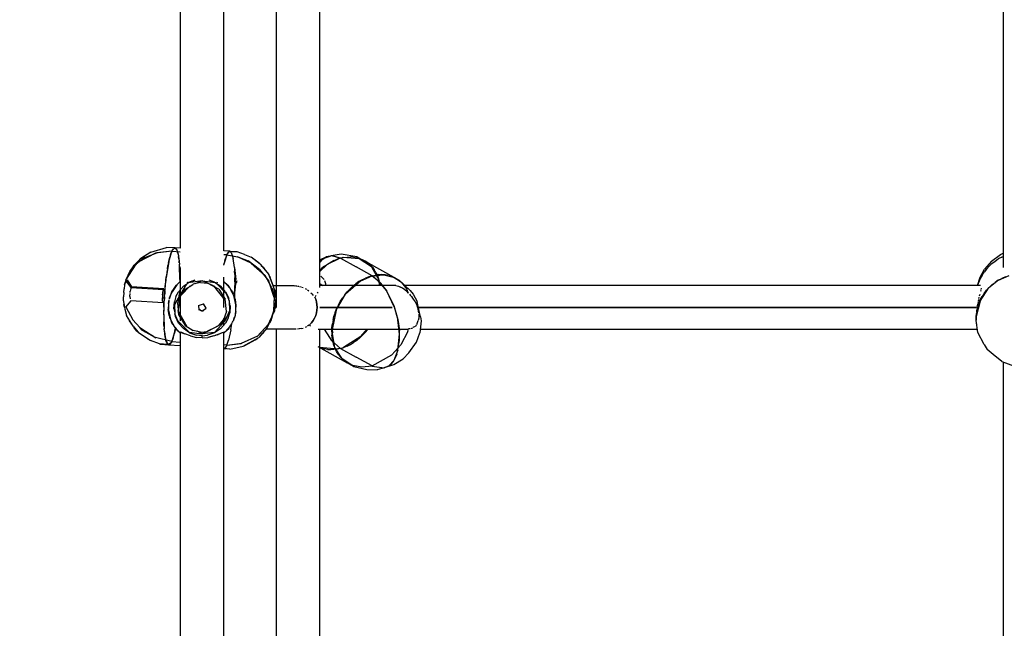
# Model space of a CAD drawing. Units: millimetres. Extents: x 623606 to 652669, y 5095 to 24453.
# Drawn here: x 635682 to 636089, y 9245 to 9496 of the extents above; entities that cross this region are included whole.
import ezdxf

# ---------------------------------------------------------------- set-up
doc = ezdxf.new("R2010")
doc.units = ezdxf.units.MM
doc.layers.add('DEFAULT', color=7, linetype='Continuous')
doc.layers.add('预设值', color=7, linetype='Continuous', true_color=0x000000)
doc.dimstyles.new('Qitele Minor', dxfattribs={"dimscale": 85, "dimtxt": 2.5, "dimasz": 2, "dimexe": 1.5, "dimexo": 0, "dimgap": 2, "dimtad": 1, "dimdec": 0, "dimrnd": 10, "dimzin": 1, "dimtxsty": 'Standard', "dimblk": 'OBLIQUE', "dimcen": 2, "dimdle": 1, "dimclrd": 256, "dimclre": 256, "dimclrt": 256, "dimadec": 0, "dimazin": 0, "dimtfac": 1, "dimtdec": 0, "dimtmove": 0, "dimatfit": 3, "dimldrblk": 'OBLIQUE', "dimfxl": 2, "dimfxlon": 1, "dimlwd": 40, "dimlwe": 30, "dimarcsym": 0})

# ---------------------------------------------------------------- blocks, each defined once
blk = doc.blocks.new('A$C5197715D')
at = {"layer": '预设值', "color": 0}
for p, q in [((4157.14, 1606.35), (4157.14, 1343.14)), ((4157.14, 1606.35), (4157.14, 1343.14)), ((4175.14, 1341.99), (4175.14, 1605.89)), ((4175.14, 1341.99), (4175.14, 1605.89)), ((4196.7, 1607.62), (4196.7, 1318.7)), ((4214.69, 1326.88), (4214.69, 1600.05)), ((4496.7, 1594.41), (4496.7, 1335.17)), ((4146.85, 1341.01), (4139.81, 1337.31)), ((4144.95, 1341.48), (4140.9, 1338.88)), ((4142.54, 1339.28), (4147.41, 1341.19)), ((4144.95, 1341.48), (4151.4, 1343.35)), ((4153.64, 1341.8), (4146.85, 1341.01)), ((4153.64, 1341.8), (4147.41, 1341.19)), ((4154.85, 1343.19), (4151.4, 1343.35)), ((4152.37, 1337.41), (4153.45, 1341.31)), ((4153.1, 1340.3), (4153.37, 1341.11)), ((4153.64, 1341.8), (4153.37, 1341.11)), ((4153.64, 1341.8), (4153.45, 1341.31)), ((4153.64, 1341.8), (4153.92, 1342.37)), ((4153.64, 1341.8), (4157.14, 1341.58)), ((4153.64, 1341.8), (4157.14, 1341.58)), ((4154.85, 1343.19), (4153.82, 1342.17)), ((4154.19, 1342.8), (4153.92, 1342.37)), ((4154.85, 1343.19), (4155.67, 1342.54)), ((4157.14, 1343.14), (4154.98, 1343.28)), ((4157.14, 1343.14), (4154.98, 1343.28)), ((4156.22, 1340.74), (4155.67, 1342.54)), ((4155.9, 1342.02), (4155.69, 1342.54)), ((4155.9, 1342.02), (4155.69, 1342.54)), ((4155.9, 1342.02), (4156.1, 1341.38)), ((4155.9, 1342.02), (4156.1, 1341.38)), ((4156.28, 1340.61), (4156.1, 1341.38)), ((4156.28, 1340.61), (4156.1, 1341.38)), ((4177.67, 1341.83), (4175.14, 1341.99)), ((4177.67, 1341.83), (4175.14, 1341.99)), ((4176.33, 1340.35), (4177.19, 1341.65)), ((4176.33, 1340.35), (4176.6, 1340.91)), ((4176.88, 1341.34), (4176.6, 1340.91)), ((4178.15, 1341.34), (4177.19, 1341.65)), ((4180.58, 1341.56), (4177.19, 1341.65)), ((4180.56, 1341.57), (4177.99, 1341.63)), ((4178.15, 1341.34), (4178.99, 1338.88)), ((4183.66, 1340.46), (4180.58, 1341.56)), ((4495.57, 1340.53), (4496.7, 1341.02)), ((4136.49, 1333.76), (4140.9, 1338.88)), ((4141.05, 1339.03), (4138.07, 1336.12)), ((4139.81, 1337.31), (4138.55, 1335.93)), ((4142.54, 1339.28), (4138.9, 1336.47)), ((4141.05, 1339.03), (4142.38, 1339.83)), ((4152.37, 1337.41), (4151.29, 1330.88)), ((4152.31, 1337.19), (4152.06, 1335.96)), ((4152.31, 1337.19), (4152.56, 1338.33)), ((4152.56, 1338.33), (4152.83, 1339.37)), ((4153.1, 1340.3), (4152.83, 1339.37)), ((4156.22, 1340.74), (4156.78, 1336.51)), ((4156.28, 1340.61), (4156.44, 1339.73)), ((4156.28, 1340.61), (4156.44, 1339.73)), ((4156.58, 1338.73), (4156.44, 1339.73)), ((4156.58, 1338.73), (4156.44, 1339.73)), ((4156.47, 1338.88), (4156.67, 1337.76)), ((4156.58, 1338.73), (4156.7, 1337.62)), ((4156.58, 1338.73), (4156.7, 1337.62)), ((4156.7, 1337.09), (4156.67, 1337.76)), ((4156.7, 1337.62), (4156.8, 1336.42)), ((4156.7, 1337.62), (4156.8, 1336.42)), ((4176.33, 1340.35), (4175.14, 1340.42)), ((4176.33, 1340.35), (4175.14, 1340.42)), ((4175.25, 1336.88), (4175.14, 1336.39)), ((4175.14, 1336.09), (4175.28, 1336.87)), ((4175.51, 1337.92), (4175.25, 1336.88)), ((4176.33, 1340.35), (4175.28, 1336.87)), ((4175.51, 1337.92), (4175.78, 1338.85)), ((4176.05, 1339.66), (4175.78, 1338.85)), ((4176.33, 1340.35), (4176.05, 1339.66)), ((4176.33, 1340.35), (4180.85, 1339.51)), ((4176.33, 1340.35), (4180.75, 1339.55)), ((4179.45, 1335.16), (4178.99, 1338.88)), ((4186.4, 1336.96), (4180.75, 1339.55)), ((4180.85, 1339.51), (4185.18, 1337.81)), ((4183.66, 1340.46), (4186.36, 1339.33)), ((4189.88, 1334.29), (4185.18, 1337.81)), ((4190.07, 1336.56), (4186.36, 1339.33)), ((4186.4, 1336.96), (4192.14, 1331.88)), ((4189.63, 1336.91), (4186.96, 1338.97)), ((4214.69, 1338.35), (4217.33, 1339.51)), ((4215.33, 1338.09), (4214.69, 1337.16)), ((4215.99, 1338.59), (4214.71, 1337.18)), ((4215.33, 1338.09), (4215.99, 1338.59)), ((4215.99, 1338.59), (4216.51, 1338.98)), ((4216.51, 1338.98), (4218.94, 1339.76)), ((4216.51, 1338.98), (4216.91, 1339.28)), ((4219.78, 1339.96), (4216.91, 1339.28)), ((4219.78, 1339.96), (4217.33, 1339.51)), ((4217.88, 1336.56), (4219.2, 1337.34)), ((4217.91, 1336.5), (4222.39, 1338.71)), ((4220.54, 1338.01), (4219.2, 1337.34)), ((4223.52, 1340.58), (4219.43, 1339.92)), ((4223.28, 1338.97), (4219.52, 1339.89)), ((4223.28, 1338.97), (4219.78, 1339.96)), ((4220.54, 1338.01), (4221.91, 1338.55)), ((4223.28, 1338.97), (4221.91, 1338.55)), ((4223.28, 1338.97), (4222.39, 1338.71)), ((4224.65, 1339.27), (4223.28, 1338.97)), ((4223.28, 1338.97), (4224.27, 1339.19)), ((4223.28, 1338.97), (4229.77, 1335.35)), ((4223.28, 1338.97), (4229.77, 1335.35)), ((4229.94, 1339.52), (4223.52, 1340.58)), ((4230.99, 1338.74), (4224.27, 1339.19)), ((4224.65, 1339.27), (4226.01, 1339.44)), ((4226.01, 1339.44), (4227.35, 1339.47)), ((4228.67, 1339.38), (4227.35, 1339.47)), ((4228.67, 1339.38), (4229.95, 1339.15)), ((4236.08, 1335.39), (4229.94, 1339.52)), ((4231.18, 1338.8), (4229.95, 1339.15)), ((4236.08, 1335.39), (4230.99, 1338.74)), ((4231.18, 1338.8), (4232.36, 1338.32)), ((4233.48, 1337.72), (4232.36, 1338.32)), ((4234.53, 1337), (4233.48, 1337.72)), ((4233.48, 1337.72), (4246.46, 1330.47)), ((4234.53, 1337), (4235.5, 1336.17)), ((4491.83, 1337.73), (4489, 1334.42)), ((4492.06, 1336.77), (4490.89, 1335.69)), ((4491.83, 1337.73), (4495.57, 1340.53)), ((4492.06, 1336.77), (4493.33, 1337.77)), ((4493.33, 1337.77), (4494.69, 1338.66)), ((4496.12, 1339.45), (4494.69, 1338.66)), ((4496.12, 1339.45), (4496.7, 1339.71)), ((4134.69, 1329.91), (4138.9, 1336.47)), ((4134.69, 1329.9), (4136.49, 1333.76)), ((4137.23, 1334.13), (4135.27, 1331.1)), ((4135.28, 1331.13), (4136.58, 1333.77)), ((4138.38, 1335.74), (4136.58, 1333.77)), ((4137, 1334.35), (4138.07, 1336.12)), ((4137.23, 1334.13), (4138.9, 1336.47)), ((4151.6, 1333.22), (4151.39, 1331.75)), ((4151.82, 1334.63), (4151.6, 1333.22)), ((4151.82, 1334.63), (4152.06, 1335.96)), ((4156.96, 1330.2), (4156.78, 1336.51)), ((4156.88, 1335.12), (4156.8, 1336.42)), ((4156.88, 1335.12), (4156.8, 1336.42)), ((4156.95, 1331.99), (4156.84, 1334.16)), ((4156.88, 1335.12), (4156.93, 1333.74)), ((4156.88, 1335.12), (4156.93, 1333.74)), ((4156.93, 1333.74), (4156.97, 1332.3)), ((4156.93, 1333.74), (4156.97, 1332.3)), ((4157.14, 1335.1), (4157.14, 1318.68)), ((4179.45, 1335.16), (4180.04, 1330.12)), ((4179.48, 1334.91), (4179.56, 1333.67)), ((4179.5, 1334.63), (4179.56, 1333.67)), ((4179.5, 1334.63), (4179.62, 1333.72)), ((4179.62, 1332.29), (4179.56, 1333.67)), ((4179.62, 1332.29), (4179.56, 1333.67)), ((4189.88, 1334.29), (4193.69, 1329.51)), ((4190.07, 1336.56), (4193.68, 1332.18)), ((4190.52, 1336.02), (4191.32, 1335.21)), ((4191.32, 1335.21), (4192.15, 1334.04)), ((4214.58, 1333.35), (4217.91, 1336.5)), ((4214.58, 1333.93), (4215.37, 1334.67)), ((4216.6, 1335.67), (4215.37, 1334.67)), ((4216.6, 1335.67), (4217.88, 1336.56)), ((4236.26, 1331.72), (4229.77, 1335.35)), ((4236.26, 1331.72), (4229.77, 1335.35)), ((4236.38, 1335.23), (4235.5, 1336.17)), ((4236.08, 1335.39), (4239.14, 1329.74)), ((4236.38, 1335.23), (4237.18, 1334.18)), ((4237.88, 1333.05), (4237.18, 1334.18)), ((4237.88, 1333.05), (4238.49, 1331.82)), ((4487.14, 1331.1), (4489, 1334.42)), ((4487.99, 1331.94), (4488.85, 1333.26)), ((4489.81, 1334.51), (4488.85, 1333.26)), ((4489.81, 1334.51), (4490.89, 1335.69)), ((4134.64, 1329.79), (4134.16, 1327.95)), ((4134.16, 1327.95), (4134.46, 1329.24)), ((4134.64, 1329.78), (4134.46, 1329.24)), ((4134.69, 1329.91), (4134.47, 1328.99)), ((4136.81, 1326.89), (4134.64, 1329.79)), ((4134.65, 1329.82), (4136.84, 1326.96)), ((4135.42, 1328.82), (4134.65, 1329.82)), ((4134.69, 1329.9), (4135.85, 1332.44)), ((4134.69, 1329.91), (4135.27, 1331.1)), ((4134.69, 1329.9), (4135.03, 1330.6)), ((4135.24, 1330.02), (4137.04, 1327.13)), ((4150.58, 1323.26), (4151.29, 1330.88)), ((4150.85, 1327.03), (4151.01, 1328.64)), ((4151.19, 1330.22), (4151.01, 1328.64)), ((4151.19, 1330.22), (4151.39, 1331.75)), ((4157.14, 1329.39), (4155.68, 1327.97)), ((4156.96, 1330.2), (4156.92, 1329.18)), ((4156.95, 1331.99), (4156.93, 1331.13)), ((4156.98, 1330.79), (4156.97, 1332.3)), ((4156.98, 1330.79), (4156.97, 1332.3)), ((4156.98, 1330.79), (4156.97, 1329.23)), ((4156.98, 1330.79), (4156.97, 1329.23)), ((4158.58, 1327.55), (4160.3, 1328.69)), ((4159.08, 1327.4), (4160.36, 1328.75)), ((4160.32, 1329.06), (4159.89, 1328.87)), ((4166.14, 1329.64), (4160.36, 1328.75)), ((4160.41, 1328.76), (4160.99, 1329.14)), ((4163.19, 1329.88), (4160.99, 1329.14)), ((4161.2, 1329.4), (4161.7, 1329.51)), ((4161.93, 1329.57), (4162.45, 1329.69)), ((4165.43, 1328.88), (4162.5, 1328.24)), ((4162.69, 1329.76), (4163.19, 1329.88)), ((4166.14, 1329.64), (4163.3, 1328.41)), ((4165.43, 1328.88), (4168.3, 1328.63)), ((4170.83, 1327.56), (4166.14, 1329.64)), ((4166.14, 1329.64), (4171.65, 1328.88)), ((4173.07, 1326.14), (4168.3, 1328.63)), ((4171.29, 1329.14), (4169.09, 1329.88)), ((4169.28, 1329.83), (4169.82, 1329.69)), ((4170.06, 1329.64), (4170.58, 1329.51)), ((4171.29, 1329.14), (4173.82, 1327.45)), ((4176.23, 1324.23), (4171.65, 1328.88)), ((4172.58, 1328.78), (4172.15, 1328.97)), ((4175.14, 1318.68), (4175.14, 1331.13)), ((4175.14, 1318.68), (4175.14, 1329.62)), ((4175.14, 1329.37), (4176.73, 1327.81)), ((4175.14, 1329.29), (4176.77, 1327.75)), ((4175.14, 1329.25), (4176.32, 1328.3)), ((4175.14, 1328.96), (4175.64, 1328.79)), ((4175.64, 1328.79), (4177.73, 1326.5)), ((4179.62, 1332.29), (4179.65, 1330.84)), ((4179.62, 1332.29), (4179.65, 1330.84)), ((4179.66, 1329.33), (4179.65, 1330.84)), ((4179.66, 1329.33), (4179.65, 1330.84)), ((4179.66, 1329.33), (4179.65, 1327.77)), ((4179.66, 1329.33), (4179.65, 1327.77)), ((4180.04, 1330.12), (4179.66, 1329.33)), ((4179.66, 1329.33), (4180.57, 1329.52)), ((4180.57, 1329.52), (4179.66, 1329.33)), ((4180.57, 1329.52), (4179.66, 1329.33)), ((4180.57, 1329.52), (4179.66, 1329.33)), ((4179.66, 1329.33), (4180.51, 1328.87)), ((4179.95, 1328.43), (4179.66, 1329.33)), ((4180.51, 1328.87), (4179.66, 1329.33)), ((4179.66, 1329.33), (4180.51, 1328.87)), ((4180.51, 1328.87), (4179.66, 1329.33)), ((4194.96, 1326.79), (4192.14, 1331.88)), ((4195.75, 1326.87), (4193.68, 1332.18)), ((4195.88, 1322.79), (4193.69, 1329.51)), ((4193.96, 1331.48), (4194.29, 1331.01)), ((4195.57, 1327.34), (4194.29, 1331.01)), ((4215.13, 1331.5), (4216.54, 1330.15)), ((4216.71, 1329.77), (4217.12, 1328.48)), ((4231.65, 1329.67), (4225.34, 1324.12)), ((4230.87, 1329.31), (4229.59, 1328.41)), ((4232.18, 1330.09), (4230.87, 1329.31)), ((4231.65, 1329.67), (4236.26, 1331.72)), ((4232.18, 1330.09), (4233.53, 1330.76)), ((4234.89, 1331.3), (4233.53, 1330.76)), ((4236.26, 1331.72), (4234.89, 1331.3)), ((4236.26, 1331.72), (4241.07, 1332.12)), ((4236.26, 1331.72), (4237.63, 1332.02)), ((4236.26, 1331.72), (4238.91, 1329.67)), ((4239.78, 1328.73), (4236.26, 1331.72)), ((4239, 1332.18), (4237.63, 1332.02)), ((4238.49, 1331.82), (4238.99, 1330.52)), ((4242.16, 1325.59), (4238.91, 1329.67)), ((4239.38, 1329.15), (4238.99, 1330.52)), ((4239, 1332.18), (4240.34, 1332.22)), ((4239.3, 1327.7), (4239.14, 1329.74)), ((4239.38, 1329.15), (4239.66, 1327.72)), ((4239.78, 1328.73), (4242.38, 1325.35)), ((4241.65, 1332.13), (4240.34, 1332.22)), ((4241.07, 1332.12), (4245.03, 1331.18)), ((4242.93, 1331.9), (4241.65, 1332.13)), ((4242.93, 1331.9), (4244.17, 1331.55)), ((4245.35, 1331.07), (4244.17, 1331.55)), ((4248.35, 1328.97), (4245.03, 1331.18)), ((4245.03, 1331.18), (4247.43, 1329.9)), ((4245.35, 1331.07), (4246.46, 1330.47)), ((4247.43, 1329.9), (4249.85, 1327.68)), ((4248.35, 1328.97), (4250.64, 1326.15)), ((4486.14, 1327.7), (4487.14, 1331.1)), ((4486.2, 1327.7), (4486.66, 1329.13)), ((4487.26, 1330.56), (4486.66, 1329.13)), ((4487.99, 1331.94), (4487.26, 1330.56)), ((4494.81, 1329.9), (4490.67, 1326.59)), ((4492.06, 1327.99), (4493.33, 1328.98)), ((4494.69, 1329.87), (4493.33, 1328.98)), ((4494.69, 1329.87), (4496.12, 1330.66)), ((4494.81, 1329.9), (4499.14, 1331.82)), ((4497.61, 1331.33), (4496.12, 1330.66)), ((4133.78, 1324.76), (4133.7, 1323.07)), ((4133.78, 1324.76), (4133.94, 1326.4)), ((4133.78, 1324.76), (4133.94, 1326.4)), ((4134.16, 1327.95), (4133.94, 1326.4)), ((4134.16, 1327.95), (4133.94, 1326.4)), ((4136.43, 1324.8), (4136.49, 1325.44)), ((4136.68, 1326.46), (4136.49, 1325.44)), ((4136.82, 1326.94), (4136.68, 1326.46)), ((4136.82, 1326.94), (4150.24, 1326.08)), ((4136.82, 1326.94), (4150.24, 1326.08)), ((4150.38, 1326.27), (4136.97, 1327.13)), ((4149.93, 1324.67), (4149.81, 1323.51)), ((4149.84, 1323.8), (4150.01, 1325.12)), ((4149.93, 1324.67), (4150.12, 1325.7)), ((4150.08, 1325.48), (4150.44, 1326.29)), ((4150.68, 1325.4), (4150.52, 1326.21)), ((4150.68, 1325.4), (4150.56, 1326.11)), ((4150.71, 1325.39), (4150.59, 1323.73)), ((4150.68, 1325.4), (4150.72, 1324.22)), ((4150.68, 1325.4), (4150.72, 1324.22)), ((4150.71, 1325.39), (4150.85, 1327.03)), ((4152.63, 1322.18), (4153.7, 1325.08)), ((4153.7, 1325.07), (4152.75, 1322.78)), ((4153.65, 1324.97), (4152.75, 1322.78)), ((4153.7, 1325.08), (4155.55, 1327.81)), ((4153.72, 1325.1), (4155.43, 1327.68)), ((4155.68, 1327.97), (4153.74, 1325.13)), ((4154.11, 1325.66), (4154.36, 1326.05)), ((4154.78, 1326.78), (4154.52, 1326.31)), ((4159.08, 1327.4), (4154.69, 1319.93)), ((4155.36, 1323.16), (4156.46, 1325.16)), ((4158.58, 1327.55), (4156.46, 1325.16)), ((4156.81, 1325.57), (4156.76, 1323.96)), ((4156.86, 1325.62), (4156.8, 1324.34)), ((4156.86, 1325.62), (4156.8, 1324.34)), ((4157.14, 1325.97), (4157.14, 1323.36)), ((4157.14, 1325.93), (4157.14, 1324.1)), ((4157.3, 1323.58), (4161.28, 1327.54)), ((4159.2, 1326.14), (4157.3, 1323.8)), ((4159.2, 1326.14), (4161.07, 1327.33)), ((4161.07, 1327.33), (4162.5, 1328.24)), ((4170.83, 1327.56), (4175.54, 1321.71)), ((4173.07, 1326.14), (4175.67, 1322.1)), ((4175.82, 1325.16), (4173.82, 1327.45)), ((4175.14, 1325.34), (4175.14, 1325.94)), ((4175.82, 1325.16), (4177.16, 1322.44)), ((4176.9, 1327.56), (4176.32, 1328.3)), ((4177.26, 1327.02), (4176.73, 1327.81)), ((4176.73, 1327.81), (4177.28, 1327)), ((4177.34, 1326.94), (4176.85, 1327.68)), ((4177.65, 1326.59), (4177.07, 1327.34)), ((4179.24, 1323.56), (4177.73, 1326.5)), ((4178.18, 1325.65), (4177.82, 1326.38)), ((4178.11, 1325.76), (4178.57, 1325.07)), ((4178.59, 1325.03), (4178.13, 1325.73)), ((4178.59, 1325.03), (4178.15, 1325.68)), ((4178.76, 1324.5), (4178.2, 1325.61)), ((4178.86, 1324.3), (4178.57, 1325.07)), ((4178.57, 1325.07), (4178.85, 1324.31)), ((4178.63, 1324.97), (4178.9, 1324.22)), ((4179.56, 1324.53), (4179.48, 1322.88)), ((4179.49, 1322.61), (4179.95, 1328.43)), ((4179.95, 1328.44), (4179.56, 1324.69)), ((4179.56, 1324.53), (4179.62, 1326.17)), ((4179.56, 1324.69), (4179.62, 1326.17)), ((4179.62, 1326.17), (4179.65, 1327.77)), ((4179.62, 1326.17), (4179.65, 1327.77)), ((4194.96, 1326.79), (4196, 1322.89)), ((4195.44, 1327.7), (4203.93, 1327.7)), ((4196.61, 1322.77), (4195.75, 1326.87)), ((4196.13, 1325.72), (4195.78, 1326.73)), ((4196.13, 1325.72), (4196.23, 1324.54)), ((4203.93, 1327.7), (4204.43, 1327.63)), ((4204.69, 1327.6), (4205.27, 1327.53)), ((4205.54, 1327.49), (4206.05, 1327.43)), ((4206.38, 1327.35), (4206.96, 1327.17)), ((4207.3, 1327.06), (4207.79, 1326.85)), ((4209.38, 1326.01), (4208.84, 1326.33)), ((4209.61, 1325.87), (4210.13, 1325.47)), ((4211.05, 1324.71), (4211.52, 1324.27)), ((4213.74, 1324.52), (4213.99, 1324.95)), ((4215.22, 1328.13), (4214.69, 1328.34)), ((4246.13, 1327.7), (4214.69, 1327.7)), ((4215.22, 1328.13), (4216.01, 1327.7)), ((4217.15, 1327.7), (4217.13, 1328.44)), ((4225.01, 1323.87), (4226.06, 1325.14)), ((4226.06, 1325.14), (4227.18, 1326.32)), ((4228.36, 1327.42), (4227.18, 1326.32)), ((4228.36, 1327.42), (4229.59, 1328.41)), ((4245.2, 1319.53), (4242.16, 1325.59)), ((4245.44, 1318.87), (4242.38, 1325.35)), ((4246.13, 1327.7), (4246.68, 1327.56)), ((4246.68, 1327.56), (4247.2, 1327.43)), ((4247.24, 1327.42), (4247.95, 1327.08)), ((4248.8, 1326.57), (4247.99, 1327.06)), ((4249.75, 1325.91), (4248.84, 1326.55)), ((4250.78, 1325.11), (4249.79, 1325.88)), ((4487.38, 1327.7), (4249.83, 1327.7)), ((4251.93, 1325.67), (4249.85, 1327.68)), ((4251.37, 1324.39), (4250.64, 1326.15)), ((4251.23, 1324.72), (4250.83, 1325.07)), ((4251.93, 1325.67), (4253.22, 1324.11)), ((4487.17, 1321.3), (4490.67, 1326.59)), ((4487.44, 1325.32), (4487.55, 1325.81)), ((4487.6, 1326.09), (4487.68, 1326.55)), ((4488.85, 1324.47), (4489.81, 1325.73)), ((4490.89, 1326.9), (4489.81, 1325.73)), ((4490.89, 1326.9), (4492.06, 1327.99)), ((4133.7, 1321.45), (4133.7, 1323.07)), ((4133.7, 1321.45), (4133.7, 1323.06)), ((4133.7, 1321.45), (4133.82, 1319.87)), ((4133.7, 1321.45), (4133.82, 1319.87)), ((4136.67, 1321.44), (4134.49, 1318.75)), ((4136.35, 1323.2), (4136.39, 1324.38)), ((4136.35, 1323.19), (4136.39, 1322.23)), ((4150.02, 1320.59), (4136.68, 1321.44)), ((4149.84, 1323.8), (4149.77, 1322.5)), ((4149.81, 1323.51), (4149.77, 1322.62)), ((4149.81, 1321.45), (4149.77, 1322.62)), ((4149.84, 1321.21), (4149.77, 1322.5)), ((4149.81, 1321.45), (4149.93, 1320.74)), ((4149.84, 1321.21), (4149.96, 1320.64)), ((4150.44, 1321.44), (4150.05, 1320.55)), ((4150.33, 1315.79), (4150.58, 1323.26)), ((4150.56, 1322.18), (4150.36, 1321.15)), ((4150.49, 1322.07), (4150.41, 1320.42)), ((4150.65, 1323.04), (4150.44, 1321.44)), ((4150.49, 1322.07), (4150.59, 1323.73)), ((4150.56, 1322.18), (4150.68, 1323.33)), ((4150.65, 1323.04), (4150.72, 1324.22)), ((4150.68, 1323.33), (4150.72, 1324.22)), ((4152.24, 1317.54), (4152.53, 1321.71)), ((4152.26, 1320.35), (4152.54, 1321.74)), ((4152.26, 1320.35), (4152.54, 1321.72)), ((4152.26, 1320.34), (4152.51, 1321.4)), ((4152.62, 1322.15), (4152.73, 1322.71)), ((4152.63, 1322.17), (4152.75, 1322.78)), ((4153.15, 1323.75), (4152.74, 1322.74)), ((4152.82, 1322.7), (4152.96, 1323.3)), ((4154.51, 1318.08), (4154.72, 1320.97)), ((4155.36, 1323.16), (4154.72, 1320.97)), ((4156.17, 1320.6), (4157.3, 1323.8)), ((4156.36, 1317.72), (4156.17, 1320.6)), ((4156.28, 1317.19), (4157.3, 1323.58)), ((4156.71, 1323.37), (4156.76, 1323.96)), ((4156.74, 1323.42), (4156.8, 1324.34)), ((4156.74, 1323.42), (4156.8, 1324.34)), ((4176.14, 1317.03), (4175.67, 1322.1)), ((4177.44, 1321.2), (4176.23, 1324.23)), ((4177.36, 1321.4), (4177.16, 1322.44)), ((4177.59, 1317.48), (4177.44, 1321.2)), ((4177.76, 1319.31), (4177.45, 1320.93)), ((4180.03, 1319.85), (4179.24, 1323.56)), ((4179.27, 1323.48), (4179.46, 1322.68)), ((4179.38, 1322.9), (4179.73, 1321.95)), ((4179.72, 1321.98), (4179.38, 1322.89)), ((4179.39, 1322.87), (4179.73, 1321.95)), ((4179.47, 1322.65), (4179.92, 1320.76)), ((4179.72, 1321.98), (4180.11, 1319.52)), ((4179.72, 1321.98), (4180.11, 1319.53)), ((4180.11, 1319.52), (4179.74, 1321.92)), ((4195.88, 1322.79), (4195.63, 1317.07)), ((4195.8, 1317.56), (4196, 1322.89)), ((4196.61, 1322.77), (4195.96, 1317.29)), ((4195.97, 1317.29), (4196.54, 1321.09)), ((4196.48, 1321.72), (4196.54, 1321.09)), ((4212.13, 1323.56), (4211.71, 1324.08)), ((4213.02, 1322.03), (4212.67, 1322.88)), ((4212.67, 1322.88), (4213.02, 1322.03)), ((4212.85, 1323.16), (4213.19, 1323.63)), ((4213.34, 1320.91), (4213.02, 1322.03)), ((4213.02, 1322.03), (4213.34, 1320.91)), ((4213.34, 1320.91), (4213.59, 1318.7)), ((4213.59, 1318.7), (4213.34, 1320.91)), ((4221.48, 1317.6), (4225.34, 1324.12)), ((4222.36, 1319.66), (4223.15, 1321.12)), ((4223.15, 1321.12), (4224.04, 1322.53)), ((4225.01, 1323.87), (4224.04, 1322.53)), ((4251.66, 1324.14), (4252.06, 1323.78)), ((4252.06, 1323.78), (4252.5, 1323.16)), ((4252.54, 1323.12), (4252.94, 1322.52)), ((4252.94, 1322.52), (4253.26, 1322.08)), ((4253.22, 1324.11), (4254.88, 1321.06)), ((4253.29, 1322.03), (4254.01, 1320.96)), ((4254.04, 1320.91), (4254.55, 1320.06)), ((4255.57, 1317.87), (4254.88, 1321.06)), ((4487.17, 1321.3), (4485.59, 1314.93)), ((4486.32, 1320.91), (4486.18, 1320.41)), ((4486.56, 1321.92), (4486.4, 1321.26)), ((4486.66, 1322.38), (4486.81, 1322.9)), ((4486.66, 1320.34), (4487.26, 1321.77)), ((4486.96, 1323.43), (4487.14, 1324.14)), ((4487.26, 1321.77), (4487.99, 1323.15)), ((4488.85, 1324.47), (4487.99, 1323.15)), ((4133.78, 1320.4), (4134.23, 1317.94)), ((4133.79, 1320.36), (4133.88, 1319.91)), ((4134.02, 1319.1), (4133.82, 1319.87)), ((4134.01, 1319.12), (4133.82, 1319.87)), ((4134.11, 1318.79), (4133.88, 1319.91)), ((4134.23, 1317.94), (4134.92, 1315.4)), ((4134.67, 1318.97), (4137.51, 1313.58)), ((4150.31, 1315.62), (4150.32, 1317.19)), ((4150.36, 1318.79), (4150.32, 1317.19)), ((4150.36, 1318.79), (4150.41, 1320.42)), ((4152.26, 1320.35), (4152.16, 1317.87)), ((4152.26, 1320.32), (4152.16, 1317.88)), ((4152.55, 1315.41), (4152.16, 1317.88)), ((4152.16, 1317.88), (4152.54, 1315.47)), ((4152.55, 1315.41), (4152.16, 1317.87)), ((4152.24, 1317.54), (4153.04, 1313.83)), ((4152.26, 1320.22), (4152.26, 1317.76)), ((4152.81, 1314.74), (4152.36, 1316.64)), ((4154.51, 1318.08), (4154.83, 1316.4)), ((4154.69, 1319.93), (4154.85, 1316.04)), ((4156.28, 1317.19), (4159.87, 1310.78)), ((4156.42, 1316.95), (4156.36, 1317.72)), ((4156.51, 1315.51), (4156.42, 1316.95)), ((4157.14, 1318.67), (4157.14, 1313.16)), ((4164.68, 1319.42), (4166.75, 1320.09)), ((4164.68, 1319.42), (4164.82, 1317.64)), ((4164.7, 1319.26), (4165.12, 1319.56)), ((4164.79, 1318.06), (4165.91, 1317.25)), ((4166.4, 1317.08), (4164.82, 1317.64)), ((4165.97, 1317.25), (4166.56, 1317.25)), ((4167.62, 1318.16), (4166.2, 1317.15)), ((4167.78, 1318.3), (4166.4, 1317.08)), ((4166.97, 1319.71), (4166.54, 1320.02)), ((4167.78, 1318.3), (4166.75, 1320.09)), ((4176.14, 1317.03), (4174.98, 1313.59)), ((4177.59, 1317.48), (4175.57, 1313.02)), ((4176.92, 1314.23), (4177.56, 1316.43)), ((4177.76, 1319.31), (4177.56, 1316.43)), ((4180.03, 1319.85), (4179.72, 1315.41)), ((4180.02, 1317.04), (4179.74, 1315.67)), ((4180.02, 1317.04), (4179.74, 1315.64)), ((4180.02, 1317.06), (4179.76, 1315.99)), ((4180.02, 1317.06), (4179.9, 1316.45)), ((4180.02, 1317.13), (4180.02, 1319.65)), ((4180.02, 1317.04), (4180.11, 1319.53)), ((4180.02, 1317.07), (4180.11, 1319.51)), ((4195.8, 1317.56), (4193.95, 1312.19)), ((4195.8, 1317.56), (4194.85, 1314.59)), ((4195.96, 1317.29), (4195.6, 1316.35)), ((4195.97, 1317.29), (4195.6, 1316.35)), ((4195.63, 1317.03), (4195.6, 1316.35)), ((4196.7, 1318.7), (4196.18, 1318.7)), ((4196.18, 1318.7), (4196.7, 1318.7)), ((4213.34, 1316.48), (4213.02, 1315.36)), ((4213.02, 1315.36), (4213.34, 1316.48)), ((4213.34, 1316.48), (4213.59, 1318.7)), ((4213.59, 1318.7), (4213.34, 1316.48)), ((4244.62, 1318.7), (4214.69, 1318.7)), ((4214.69, 1318.7), (4244.62, 1318.7)), ((4221.48, 1317.6), (4219.8, 1309.64)), ((4221.05, 1316.62), (4220.55, 1315.06)), ((4221.05, 1316.62), (4221.65, 1318.16)), ((4222.36, 1319.66), (4221.65, 1318.16)), ((4245.2, 1319.53), (4246.86, 1313.73)), ((4245.44, 1318.87), (4246.9, 1313.54)), ((4254.55, 1320.06), (4254.93, 1318.8)), ((4254.98, 1318.59), (4255.48, 1316.48)), ((4485.57, 1318.7), (4255.39, 1318.7)), ((4255.39, 1318.7), (4485.57, 1318.7)), ((4256.19, 1314.81), (4255.57, 1317.87)), ((4485.78, 1318.01), (4485.64, 1316.87)), ((4485.84, 1317.36), (4485.64, 1315.84)), ((4485.84, 1317.36), (4486.18, 1318.87)), ((4485.99, 1319.38), (4485.87, 1318.7)), ((4486.13, 1320.1), (4485.99, 1319.38)), ((4486.66, 1320.34), (4486.18, 1318.87)), ((4137.67, 1310.91), (4134.92, 1315.4)), ((4136.14, 1313.21), (4135.91, 1313.78)), ((4137.18, 1311.72), (4136.14, 1313.21)), ((4140.51, 1310.36), (4137.51, 1313.58)), ((4150.31, 1315.62), (4150.32, 1314.11)), ((4150.32, 1314.11), (4150.36, 1312.67)), ((4150.33, 1315.79), (4150.53, 1309.74)), ((4150.41, 1311.29), (4150.36, 1312.67)), ((4152.89, 1314.5), (4152.55, 1315.45)), ((4152.89, 1314.53), (4152.55, 1315.45)), ((4152.55, 1315.41), (4152.89, 1314.5)), ((4153, 1313.92), (4152.82, 1314.71)), ((4153.04, 1313.83), (4154.54, 1310.89)), ((4153.65, 1312.42), (4153.38, 1313.16)), ((4153.41, 1313.1), (4153.7, 1312.32)), ((4153.7, 1312.32), (4153.42, 1313.09)), ((4153.57, 1312.78), (4154.08, 1311.78)), ((4153.68, 1312.37), (4154.13, 1311.71)), ((4153.68, 1312.37), (4154.15, 1311.66)), ((4154.17, 1311.63), (4153.7, 1312.32)), ((4156.09, 1313.09), (4154.85, 1316.04)), ((4154.95, 1315.8), (4155.11, 1314.95)), ((4156.46, 1312.23), (4155.11, 1314.95)), ((4160.85, 1308.44), (4156.09, 1313.09)), ((4156.51, 1315.51), (4159.2, 1311.26)), ((4175.57, 1313.02), (4171.29, 1308.35)), ((4173.07, 1311.25), (4174.98, 1313.59)), ((4175.57, 1313.02), (4173.21, 1311.42)), ((4175.14, 1312.72), (4175.14, 1314.06)), ((4175.14, 1311.46), (4175.14, 1312.54)), ((4175.56, 1315.32), (4175.57, 1313.02)), ((4176.92, 1314.23), (4175.82, 1312.23)), ((4178.34, 1311.98), (4178.68, 1312.57)), ((4178.68, 1312.58), (4178.95, 1313.06)), ((4179.72, 1315.41), (4178.95, 1313.06)), ((4179.19, 1313.79), (4179.53, 1314.61)), ((4179.21, 1313.85), (4179.54, 1314.65)), ((4179.21, 1313.84), (4179.53, 1314.61)), ((4179.64, 1315.16), (4179.53, 1314.61)), ((4179.65, 1315.2), (4179.55, 1314.68)), ((4193.52, 1311.72), (4194.66, 1314.27)), ((4194.85, 1314.59), (4193.95, 1312.19)), ((4194.52, 1313.16), (4193.98, 1312.24)), ((4194.5, 1313.9), (4194.1, 1312.64)), ((4195.04, 1315.1), (4194.52, 1313.16)), ((4194.96, 1314.93), (4195.6, 1316.35)), ((4211.26, 1312.32), (4210.45, 1311.51)), ((4211.26, 1312.32), (4210.45, 1311.51)), ((4211.98, 1313.25), (4211.26, 1312.32)), ((4211.26, 1312.32), (4211.98, 1313.25)), ((4211.98, 1313.25), (4212.57, 1314.28)), ((4212.57, 1314.28), (4211.98, 1313.25)), ((4212.57, 1314.28), (4213.02, 1315.36)), ((4213.02, 1315.36), (4212.57, 1314.28)), ((4220.16, 1313.48), (4219.88, 1311.9)), ((4220.16, 1313.48), (4220.55, 1315.06)), ((4246.86, 1313.73), (4247.53, 1309.13)), ((4247.54, 1307.69), (4246.9, 1313.54)), ((4255.22, 1313.2), (4254.91, 1312.32)), ((4255.5, 1314.23), (4255.23, 1313.25)), ((4255.56, 1315.31), (4255.51, 1314.28)), ((4255.55, 1316.07), (4255.56, 1315.36)), ((4256.5, 1313.12), (4255.92, 1308.16)), ((4256.19, 1314.81), (4256.5, 1313.12)), ((4485.61, 1316.14), (4485.57, 1315.36)), ((4485.57, 1314.3), (4485.57, 1315.26)), ((4485.59, 1314.93), (4485.57, 1314.3)), ((4485.57, 1314.3), (4485.59, 1313.47)), ((4485.59, 1313.47), (4485.57, 1314.3)), ((4485.6, 1314.95), (4485.64, 1315.84)), ((4486.25, 1308.33), (4485.6, 1313.32)), ((4485.84, 1311.24), (4485.64, 1312.77)), ((4137.67, 1310.91), (4139.74, 1308.49)), ((4138.96, 1309.14), (4138.01, 1310.51)), ((4138.96, 1309.14), (4139.53, 1308.73)), ((4139.74, 1308.49), (4144.87, 1304.98)), ((4140.51, 1310.36), (4147.11, 1306.2)), ((4141.44, 1309.36), (4140.51, 1310.35)), ((4141.02, 1309.81), (4146.02, 1306.8)), ((4141.06, 1309.76), (4142.64, 1308.67)), ((4141.44, 1309.36), (4146.94, 1306.24)), ((4150.41, 1311.29), (4150.49, 1309.99)), ((4150.59, 1308.79), (4150.49, 1309.99)), ((4151.25, 1305.01), (4150.53, 1309.74)), ((4150.59, 1308.79), (4150.71, 1307.69)), ((4154.95, 1309.09), (4153.85, 1305.14)), ((4154.09, 1311.75), (4154.46, 1311.02)), ((4156.64, 1308.6), (4154.54, 1310.89)), ((4154.63, 1310.8), (4155.21, 1310.05)), ((4154.98, 1309.22), (4154.73, 1308.08)), ((4154.98, 1309.22), (4154.73, 1308.08)), ((4154.94, 1310.46), (4155.43, 1309.71)), ((4154.95, 1309.09), (4155.14, 1310.15)), ((4154.98, 1309.22), (4155.16, 1310.12)), ((4154.98, 1309.22), (4155.16, 1310.12)), ((4155.55, 1309.58), (4154.99, 1310.4)), ((4155.01, 1310.39), (4155.55, 1309.58)), ((4155.36, 1309.85), (4155.95, 1309.09)), ((4157.14, 1308.1), (4155.5, 1309.65)), ((4157.17, 1308), (4155.55, 1309.58)), ((4157.14, 1308.14), (4155.95, 1309.09)), ((4156.46, 1312.23), (4158.46, 1309.94)), ((4156.64, 1308.6), (4158.96, 1307.81)), ((4157.14, 1312.07), (4157.14, 1311.45)), ((4157.14, 1312.06), (4157.14, 1311.45)), ((4157.14, 1312.06), (4157.14, 1311.45)), ((4157.14, 1308.43), (4157.14, 1045.22)), ((4157.14, 1308.43), (4157.14, 1045.22)), ((4158.5, 1308.01), (4157.32, 1308.42)), ((4160.99, 1308.25), (4158.46, 1309.94)), ((4159.2, 1311.26), (4162.5, 1309.16)), ((4160.85, 1308.44), (4166.14, 1307.84)), ((4160.99, 1308.25), (4163.87, 1307.28)), ((4165.43, 1308.51), (4162.5, 1309.16)), ((4166.14, 1307.84), (4164.05, 1308.82)), ((4165.43, 1308.51), (4168.3, 1308.77)), ((4168.29, 1308.76), (4166.14, 1307.75)), ((4171.29, 1308.35), (4166.14, 1307.75)), ((4173.07, 1311.25), (4168.3, 1308.77)), ((4171.29, 1308.25), (4168.41, 1307.28)), ((4171.59, 1310.33), (4168.43, 1308.83)), ((4173.7, 1309.84), (4171.29, 1308.25)), ((4172.59, 1311), (4171.59, 1310.33)), ((4175.69, 1308.63), (4173.32, 1307.81)), ((4173.7, 1309.84), (4175.82, 1312.23)), ((4174.16, 1308.18), (4174.98, 1308.42)), ((4175.11, 1308), (4176.73, 1309.58)), ((4175.14, 1308.08), (4176.77, 1309.64)), ((4175.54, 1308.58), (4175.14, 1308.16)), ((4175.14, 1044.07), (4175.14, 1308.44)), ((4175.14, 1044.07), (4175.14, 1308.44)), ((4177.73, 1310.89), (4175.69, 1308.63)), ((4177.27, 1310.38), (4176.73, 1309.58)), ((4177.34, 1310.46), (4176.85, 1309.71)), ((4177.98, 1309.45), (4177.03, 1305.22)), ((4177.73, 1310.89), (4178.34, 1311.97)), ((4177.98, 1309.45), (4178.37, 1312.01)), ((4190.54, 1308.47), (4188.8, 1306.73)), ((4190.48, 1308.4), (4188.8, 1306.73)), ((4189.06, 1306.85), (4190.53, 1308.46)), ((4189.06, 1306.85), (4190.48, 1308.41)), ((4192.83, 1310.06), (4189.54, 1306.34)), ((4190.54, 1308.47), (4193.52, 1311.72)), ((4190.57, 1307.5), (4191.49, 1308.38)), ((4191.49, 1308.38), (4191.88, 1308.99)), ((4204.92, 1309.7), (4192.51, 1309.7)), ((4192.83, 1310.06), (4193.95, 1312.19)), ((4193.52, 1311.73), (4193.95, 1312.19)), ((4193.54, 1311.76), (4193.96, 1312.22)), ((4196.7, 1309.7), (4196.7, 1020.77)), ((4206.12, 1309.85), (4205.53, 1309.77)), ((4206.96, 1309.95), (4206.37, 1309.88)), ((4207.21, 1309.99), (4207.79, 1310.18)), ((4208.84, 1310.59), (4209.38, 1310.84)), ((4210.13, 1311.3), (4209.61, 1310.98)), ((4210.35, 1311.4), (4210.85, 1311.1)), ((4213.98, 1309.7), (4250.83, 1309.7)), ((4214.69, 1302.49), (4214.69, 1309.7)), ((4216.51, 1309.7), (4218.67, 1306.33)), ((4219.65, 1308.78), (4219.71, 1310.34)), ((4219.8, 1309.64), (4219.65, 1308.78)), ((4219.65, 1308.78), (4220.1, 1309.08)), ((4220.1, 1309.08), (4219.65, 1308.78)), ((4219.65, 1308.78), (4220.18, 1308.23)), ((4219.65, 1308.78), (4219.71, 1307.26)), ((4220.18, 1308.23), (4219.65, 1308.78)), ((4219.9, 1307.82), (4219.65, 1308.78)), ((4219.71, 1310.34), (4219.88, 1311.9)), ((4231.67, 1306.67), (4234.18, 1309.7)), ((4233.48, 1308.37), (4232.36, 1307.18)), ((4233.48, 1308.37), (4234.53, 1309.63)), ((4247.54, 1305.09), (4247.53, 1309.13)), ((4251.03, 1308.72), (4248.15, 1303.3)), ((4251.03, 1308.72), (4251.3, 1309.82)), ((4251.83, 1309.88), (4251.3, 1309.82)), ((4252.31, 1309.97), (4253.05, 1310.3)), ((4254, 1310.82), (4253.13, 1310.33)), ((4254.27, 1311.01), (4254.54, 1311.48)), ((4254.9, 1312.28), (4254.56, 1311.51)), ((4256.1, 1309.7), (4486.07, 1309.7)), ((4488.84, 1303.43), (4486.25, 1308.33)), ((4143, 1306.26), (4143.69, 1305.77)), ((4148.59, 1303.64), (4144.87, 1304.98)), ((4153.64, 1304.61), (4146.94, 1306.24)), ((4150.85, 1306.68), (4150.71, 1307.69)), ((4151.01, 1305.8), (4150.85, 1306.68)), ((4151.01, 1305.8), (4151.19, 1305.03)), ((4151.39, 1304.39), (4151.19, 1305.03)), ((4151.25, 1305.01), (4151.99, 1303.33)), ((4151.39, 1304.39), (4151.6, 1303.87)), ((4152.71, 1303.27), (4153.45, 1304.21)), ((4153.64, 1304.61), (4153.37, 1304.04)), ((4153.64, 1304.61), (4153.37, 1304.04)), ((4153.64, 1304.61), (4153.4, 1304.15)), ((4153.64, 1304.61), (4153.92, 1305.3)), ((4153.64, 1304.61), (4153.85, 1305.14)), ((4153.64, 1304.61), (4157.14, 1304.38)), ((4153.64, 1304.61), (4157.14, 1304.38)), ((4153.64, 1304.61), (4157.14, 1304.38)), ((4153.64, 1304.61), (4157.14, 1304.38)), ((4154.19, 1306.11), (4153.92, 1305.3)), ((4154.19, 1306.11), (4153.92, 1305.3)), ((4154.19, 1306.11), (4154.46, 1307.04)), ((4154.19, 1306.11), (4154.46, 1307.04)), ((4154.46, 1307.04), (4154.73, 1308.08)), ((4154.46, 1307.04), (4154.73, 1308.08)), ((4161.31, 1306.91), (4158.96, 1307.81)), ((4161.31, 1306.91), (4163.83, 1306.31)), ((4166.14, 1306.13), (4163.83, 1306.31)), ((4166.14, 1307.03), (4163.87, 1307.28)), ((4166.14, 1307.03), (4168.41, 1307.28)), ((4166.14, 1306.13), (4166.14, 1307.03)), ((4166.14, 1306.13), (4166.14, 1307.03)), ((4166.14, 1306.13), (4168.44, 1306.31)), ((4170.96, 1306.91), (4168.44, 1306.31)), ((4168.86, 1306.41), (4169.51, 1306.5)), ((4170.29, 1306.75), (4169.51, 1306.5)), ((4170.96, 1306.91), (4173.32, 1307.81)), ((4172.34, 1307.4), (4171.67, 1307.19)), ((4172.34, 1307.4), (4173.1, 1307.73)), ((4173.61, 1307.95), (4174.16, 1308.18)), ((4176.34, 1303.15), (4177.03, 1305.22)), ((4189.06, 1306.85), (4182.25, 1303.75)), ((4183.13, 1302.65), (4189.54, 1306.34)), ((4188.21, 1305.26), (4183.3, 1302.75)), ((4188.21, 1305.26), (4189.04, 1306.05)), ((4218.66, 1306.34), (4219.57, 1305.01)), ((4218.67, 1306.33), (4219.44, 1305.13)), ((4223.28, 1301.78), (4219.57, 1305.01)), ((4219.88, 1305.78), (4219.71, 1307.26)), ((4219.88, 1305.78), (4220.16, 1304.35)), ((4220.93, 1302.14), (4219.9, 1307.82)), ((4220.55, 1302.98), (4220.16, 1304.35)), ((4231.67, 1306.67), (4224.53, 1302.2)), ((4227.35, 1303.41), (4228.67, 1304.19)), ((4229.95, 1305.09), (4228.67, 1304.19)), ((4229.95, 1305.09), (4231.18, 1306.09)), ((4231.18, 1306.09), (4232.36, 1307.18)), ((4246.49, 1299.39), (4247.54, 1305.09)), ((4246.96, 1301.09), (4247.54, 1307.69)), ((4251.48, 1299.99), (4254.6, 1304.38)), ((4254.6, 1304.38), (4255.92, 1308.16)), ((4151.99, 1303.33), (4148.59, 1303.64)), ((4148.7, 1303.57), (4152.71, 1303.27)), ((4151.99, 1303.33), (4153.4, 1304.15)), ((4152.29, 1303.5), (4152.71, 1303.27)), ((4157.14, 1302.82), (4152.31, 1303.13)), ((4157.14, 1302.82), (4152.31, 1303.13)), ((4153.1, 1303.61), (4153.37, 1304.04)), ((4153.1, 1303.61), (4153.37, 1304.04)), ((4176.33, 1303.15), (4175.14, 1303.23)), ((4176.33, 1303.15), (4175.14, 1303.23)), ((4176.33, 1303.15), (4175.14, 1303.23)), ((4176.33, 1303.15), (4175.14, 1303.23)), ((4177.62, 1301.53), (4175.14, 1301.8)), ((4175.36, 1301.77), (4176.05, 1301.7)), ((4176.33, 1303.15), (4175.5, 1301.87)), ((4176.33, 1303.15), (4182.25, 1303.75)), ((4176.34, 1303.15), (4182.57, 1303.9)), ((4177.62, 1301.53), (4183.13, 1302.65)), ((4213.83, 1302.61), (4226.06, 1295.78)), ((4215.37, 1301.95), (4214.51, 1302.3)), ((4214.6, 1302.32), (4222.1, 1301.56)), ((4214.69, 1028.95), (4214.69, 1302.13)), ((4215.37, 1301.95), (4216.6, 1301.6)), ((4217.88, 1301.38), (4216.6, 1301.6)), ((4217.88, 1301.38), (4219.2, 1301.28)), ((4220.54, 1301.32), (4219.2, 1301.28)), ((4221.91, 1301.48), (4220.54, 1301.32)), ((4220.55, 1302.98), (4221.05, 1301.68)), ((4223.8, 1297.75), (4220.93, 1302.14)), ((4221.65, 1300.46), (4221.05, 1301.68)), ((4222.36, 1299.32), (4221.65, 1300.46)), ((4223.28, 1301.78), (4221.91, 1301.48)), ((4223.28, 1301.78), (4222.1, 1301.56)), ((4223.28, 1301.78), (4224.53, 1302.2)), ((4223.28, 1301.78), (4224.65, 1302.2)), ((4223.28, 1301.78), (4229.77, 1298.15)), ((4223.28, 1301.78), (4229.77, 1298.15)), ((4226.01, 1302.75), (4224.65, 1302.2)), ((4226.01, 1302.75), (4227.35, 1303.41)), ((4248.15, 1303.3), (4244.42, 1299.16)), ((4246.96, 1301.09), (4245.25, 1296.83)), ((4488.84, 1303.43), (4490.12, 1301.34)), ((4492.6, 1299.31), (4490.12, 1301.34)), ((4222.36, 1299.32), (4223.15, 1298.28)), ((4224.04, 1297.33), (4223.15, 1298.28)), ((4223.8, 1297.75), (4228.81, 1294.34)), ((4223.8, 1297.75), (4228.29, 1294.79)), ((4224.04, 1297.33), (4225.01, 1296.5)), ((4225.01, 1296.5), (4226.06, 1295.78)), ((4236.26, 1294.53), (4229.77, 1298.15)), ((4236.26, 1294.53), (4229.77, 1298.15)), ((4236.33, 1294.55), (4244.42, 1299.16)), ((4243.16, 1294.57), (4245.26, 1296.82)), ((4245.25, 1296.83), (4243.71, 1294.93)), ((4246.49, 1299.39), (4245.26, 1296.82)), ((4245.32, 1295.1), (4249.1, 1297.48)), ((4251.48, 1299.99), (4249.1, 1297.48)), ((4496.16, 1296.4), (4492.6, 1299.31)), ((4496.16, 1296.4), (4501.43, 1294.5)), ((4496.7, 1296.21), (4496.7, 1037.24)), ((4227.18, 1295.18), (4226.06, 1295.78)), ((4227.18, 1295.18), (4228.18, 1294.78)), ((4232.11, 1294.06), (4228.29, 1294.79)), ((4228.81, 1294.34), (4234.17, 1293.09)), ((4236.28, 1294.51), (4232.11, 1294.06)), ((4234.17, 1293.09), (4238.36, 1293)), ((4236.28, 1294.51), (4241.32, 1293.71)), ((4236.33, 1294.55), (4236.83, 1294.42)), ((4241.32, 1293.71), (4238.36, 1293)), ((4240.98, 1293.76), (4243.16, 1294.57)), ((4241.04, 1293.75), (4245.32, 1295.1)), ((4241.32, 1293.71), (4243.71, 1294.93))]:
    blk.add_line(p, q, dxfattribs=at)
blk = doc.blocks.new('_Oblique')
at = {"color": 0, "linetype": 'ByBlock', "lineweight": -2}
blk.add_line((-0.5, -0.5), (0.5, 0.5), dxfattribs=at)
blk = doc.blocks.new('*D19')
at = {"layer": 'DEFAULT', "lineweight": 40, "transparency": 16777216}
blk.add_line((627463.56, 20641.3), (627463.56, 6218.35), dxfattribs=at)
at = {"layer": 'DEFAULT', "lineweight": 30, "transparency": 16777216}
for p, q in [((628058.56, 20301.3), (627123.56, 20301.3)), ((628058.56, 6558.35), (627123.56, 6558.35))]:
    blk.add_line(p, q, dxfattribs=at)
at = {"layer": 'Defpoints', "color": 0, "transparency": 16777216}
for p in [(638592.15, 20301.3), (627463.56, 6558.35), (636257.05, 6558.35)]:
    blk.add_point(p, dxfattribs=at)
at = {"layer": 'DEFAULT', "lineweight": 40, "transparency": 16777216, "xscale": 510, "yscale": 510, "zscale": 510}
for p, rotation in [((627463.56, 20301.3), 90), ((627463.56, 6558.35), 270)]:
    blk.add_blockref('_Oblique', p, dxfattribs=dict(at, rotation=rotation))
at = {"layer": 'DEFAULT', "transparency": 16777216, "insert": (626823.54, 13429.83), "char_height": 493, "attachment_point": 5, "rotation": 90}
blk.add_mtext('13740', dxfattribs=at)

msp = doc.modelspace()

# ---------------------------------------------------------------- block references
msp.add_blockref('A$C5197715D', (631591.44, 8058.29))

# ---------------------------------------------------------------- dimensions: what is measured, and where the dimension line sits
at = {"layer": 'DEFAULT'}
dim = msp.add_linear_dim(base=(627463.56, 6558.35), p1=(638592.15, 20301.3), p2=(636257.05, 6558.35), angle=90, dimstyle='Qitele Minor', override={"dimtxt": 5.8, "dimasz": 6, "dimexe": 4, "dimgap": 4.5, "dimdle": 4, "dimfxl": 7}, dxfattribs=at)
dim.commit()
dim.dimension.update_dxf_attribs({"geometry": '*D19', "text_midpoint": (626823.54, 13429.83)})

doc.saveas('drawing.dxf')
